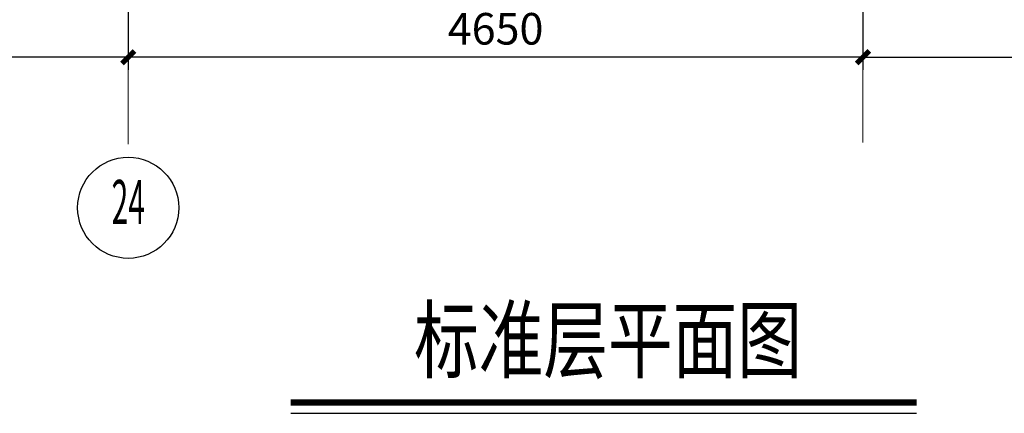
# Model space of a CAD drawing. Extents: x 448346 to 728313, y 10112 to 235455.
# Drawn here: x 681760 to 687992, y 174822 to 177313 of the extents above; entities that cross this region are included whole.
import ezdxf
from ezdxf.enums import TextEntityAlignment as Align

# ---------------------------------------------------------------- set-up
doc = ezdxf.new("R2010")
doc.units = 0
doc.header["$LTSCALE"] = 1000
doc.header["$MEASUREMENT"] = 0
doc.linetypes.add('DOTE', pattern=[2.42, 2, -0.2, 0.02, -0.2])
doc.layers.add('BZ', color=1, linetype='Continuous')
doc.layers.add('wz', color=2, linetype='Continuous')
doc.layers.add('DOTE', color=1, linetype='DOTE', lineweight=5)
doc.styles.add('HZ', font='romans.shx', dxfattribs={"width": 0.45, "bigfont": 'hztxt.shx'})
doc.dimstyles.new('尺寸标注080', dxfattribs={"dimscale": 80, "dimtxt": 2.5, "dimasz": 1, "dimexe": 1, "dimexo": 1, "dimgap": 1, "dimtad": 1, "dimdec": 0, "dimzin": 12, "dimdsep": 46, "dimtxsty": 'HZ', "dimblk": 'ARCHTICK', "dimcen": 0, "dimclrd": 256, "dimclre": 256, "dimclrt": 2, "dimadec": 0, "dimazin": 3, "dimtfac": 1, "dimtdec": 0, "dimtix": 1, "dimtmove": 0, "dimatfit": 3, "dimfxl": 0, "dimtolj": 1, "dimtzin": 0, "dimarcsym": 0})

# ---------------------------------------------------------------- blocks, each defined once
blk = doc.blocks.new('图名')
at = {"layer": 'wz'}
blk.add_line((-12.325, 0), (27.275, 0), dxfattribs=at)
blk.add_lwpolyline([(-12.327, 0.69, 0.4, 0.4, 0), (27.286, 0.69, 0.8, 0.8, 0)], format="xyseb", dxfattribs=at)
at = {"layer": 'wz', "style": 'HZ', "width": 0.75}
blk.add_attdef('图名', text='', height=4, dxfattribs=at).set_placement((0, 4.162), align=Align.MIDDLE)
blk = doc.blocks.new('_ArchTick')
at = {"color": 0, "linetype": 'ByBlock', "const_width": 0.4}
blk.add_lwpolyline([(-0.5, -0.5), (0.5, 0.5)], dxfattribs=at)
blk = doc.blocks.new('*D3977')
at = {"layer": 'BZ', "lineweight": -2, "transparency": 16777216}
for p, q in [((687097.2, 177703.3), (687097.2, 176995.9)), ((682447.2, 177538.6), (682447.2, 176995.9)), ((687097.2, 177075.9), (682447.2, 177075.9))]:
    blk.add_line(p, q, dxfattribs=at)
at = {"layer": 'Defpoints', "color": 0, "transparency": 16777216}
for p in [(687097.2, 177783.3), (682447.2, 177618.6, 0), (682447.2, 177075.9)]:
    blk.add_point(p, dxfattribs=at)
at = {"layer": 'BZ', "lineweight": -2, "transparency": 16777216, "xscale": 80, "yscale": 80, "zscale": 80, "rotation": 180}
blk.add_blockref('_ArchTick', (682447.2, 177075.9), dxfattribs=at)
at = {"layer": 'BZ', "lineweight": -2, "transparency": 16777216, "xscale": 80, "yscale": 80, "zscale": 80}
blk.add_blockref('_ArchTick', (687097.2, 177075.9), dxfattribs=at)
at = {"layer": 'BZ', "color": 2, "transparency": 16777216, "insert": (684772.2, 177255.9), "char_height": 200, "attachment_point": 5, "style": 'HZ'}
blk.add_mtext('\\A1;4650', dxfattribs=at)
blk = doc.blocks.new('*D3980')
at = {"layer": 'BZ', "lineweight": -2, "transparency": 16777216}
for p, q in [((678447.2, 177636.8), (678447.2, 176995.9)), ((682447.2, 177636.8), (682447.2, 176995.9)), ((682447.2, 177075.9), (678447.2, 177075.9))]:
    blk.add_line(p, q, dxfattribs=at)
at = {"layer": 'Defpoints', "color": 0, "transparency": 16777216}
for p in [(678447.2, 177716.8, 0), (682447.2, 177716.8, 0), (678447.2, 177075.9)]:
    blk.add_point(p, dxfattribs=at)
at = {"layer": 'BZ', "lineweight": -2, "transparency": 16777216, "xscale": 80, "yscale": 80, "zscale": 80, "rotation": 180}
blk.add_blockref('_ArchTick', (678447.2, 177075.9), dxfattribs=at)
at = {"layer": 'BZ', "lineweight": -2, "transparency": 16777216, "xscale": 80, "yscale": 80, "zscale": 80}
blk.add_blockref('_ArchTick', (682447.2, 177075.9), dxfattribs=at)
at = {"layer": 'BZ', "color": 2, "transparency": 16777216, "insert": (680447.2, 177255.9), "char_height": 200, "attachment_point": 5, "style": 'HZ'}
blk.add_mtext('\\A1;4000', dxfattribs=at)
blk = doc.blocks.new('*D3981')
at = {"layer": 'BZ', "lineweight": -2, "transparency": 16777216}
for p, q in [((687097.2, 177629.6), (687097.2, 176995.9)), ((690447.2, 177629.6), (690447.2, 176995.9)), ((687097.2, 177075.9), (690447.2, 177075.9))]:
    blk.add_line(p, q, dxfattribs=at)
at = {"layer": 'Defpoints', "color": 0, "transparency": 16777216}
for p in [(687097.2, 177709.6, 0), (690447.2, 177709.6, 0), (690447.2, 177075.9)]:
    blk.add_point(p, dxfattribs=at)
at = {"layer": 'BZ', "lineweight": -2, "transparency": 16777216, "xscale": 80, "yscale": 80, "zscale": 80, "rotation": 180}
blk.add_blockref('_ArchTick', (687097.2, 177075.9), dxfattribs=at)
at = {"layer": 'BZ', "lineweight": -2, "transparency": 16777216, "xscale": 80, "yscale": 80, "zscale": 80}
blk.add_blockref('_ArchTick', (690447.2, 177075.9), dxfattribs=at)
at = {"layer": 'BZ', "color": 2, "transparency": 16777216, "insert": (688772.2, 177255.9), "char_height": 200, "attachment_point": 5, "style": 'HZ'}
blk.add_mtext('\\A1;3350', dxfattribs=at)
blk = doc.blocks.new('轴号-1')
at = {"color": 4}
blk.add_circle((0, 0), 4, dxfattribs=at)
at = {"color": 2, "style": 'HZ', "width": 0.75}
blk.add_attdef('轴号', text='', height=5, dxfattribs=at).set_placement((0.007, 0.003), align=Align.MIDDLE)

msp = doc.modelspace()

# ---------------------------------------------------------------- linework, layer by layer
at = {"layer": 'DOTE'}
for p, q in [((682447.24, 176526.06, 0), (682447.24, 185613.3, 0)), ((687097.24, 176536.22, 0), (687097.24, 181543.41, 0))]:
    msp.add_line(p, q, dxfattribs=at)

# ---------------------------------------------------------------- block references
ref = msp.add_blockref('轴号-1', (682447.24, 176122.62, 0), dxfattribs=dict(xscale=80, yscale=80, zscale=80))
ref.add_attrib('轴号', '24', dxfattribs={"color": 2, "height": 280, "style": 'HZ', "width": 0.5}).set_placement((682447.77, 176122.83, 0), align=Align.MIDDLE)
at = {"layer": 'BZ'}
ref = msp.add_blockref('图名', (684708.17, 174821.69, 0), dxfattribs=dict(at, xscale=100, yscale=100, zscale=100))
ref.add_attrib('图名', '标准层平面图', dxfattribs={"layer": 'wz', "height": 400, "style": 'HZ', "width": 0.75}).set_placement((685483.87, 175233.95, 0), align=Align.MIDDLE)

# ---------------------------------------------------------------- dimensions: what is measured, and where the dimension line sits
at = {"layer": 'BZ', "color": 3}
dim = msp.add_linear_dim(base=(682447.24, 177075.92, 0), p1=(687097.24, 177783.35, 0), p2=(682447.24, 177618.58, 0), angle=180, dimstyle='尺寸标注080', dxfattribs=at)
dim.commit()
dim.dimension.update_dxf_attribs({"geometry": '*D3977', "text_midpoint": (684772.24, 177255.92, 0)})
for base, p1, p2, picture, middle in [((678447.24, 177075.92), (682447.24, 177716.84, 0), (678447.24, 177716.84, 0), '*D3980', (680447.24, 177255.92)), ((690447.24, 177075.92), (687097.24, 177709.63, 0), (690447.24, 177709.63, 0), '*D3981', (688772.24, 177255.92))]:
    dim = msp.add_linear_dim(base=base, p1=p1, p2=p2, dimstyle='尺寸标注080', dxfattribs=at)
    dim.commit()
    dim.dimension.update_dxf_attribs({"geometry": picture, "text_midpoint": middle})

doc.saveas('drawing.dxf')
